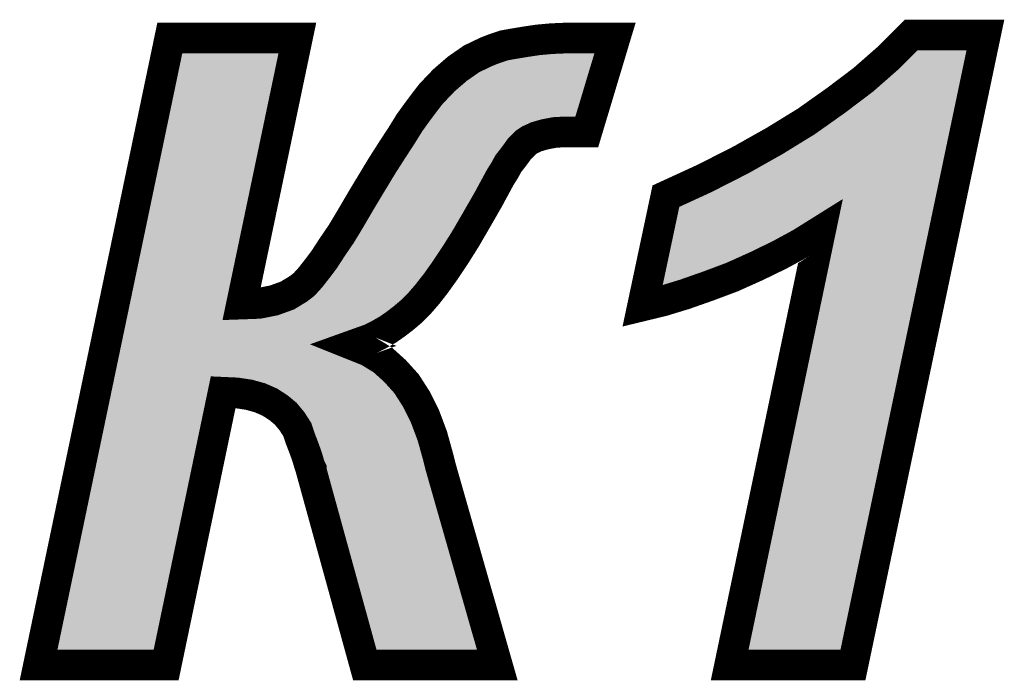
# Model space of a CAD drawing. Extents: x -5 to 129, y 0 to 120.
# Drawn here: x 39 to 42, y 71 to 74 of the extents above; entities that cross this region are included whole.
import ezdxf

# ---------------------------------------------------------------- set-up
doc = ezdxf.new("R2010")
doc.units = 0
doc.layers.add('SHELLTOP_GBR', color=7, linetype='CONTINUOUS')

msp = doc.modelspace()

# ---------------------------------------------------------------- linework, layer by layer
at = {"layer": 'SHELLTOP_GBR', "const_width": 0.100076}
for points in [[(39.551992, 73.470008), (39.967966, 73.470008), (39.785976, 72.601964), (39.841982, 72.603996), (39.89197, 72.613978), (39.935962, 72.62998), (39.97198, 72.652), (39.989964, 72.665972), (40.009978, 72.687968), (40.031974, 72.716008), (40.055978, 72.747962), (40.081962, 72.787968), (40.111984, 72.831986), (40.141982, 72.881998), (40.175968, 72.939986), (40.21201, 72.99998), (40.24597, 73.055988), (40.277974, 73.105976), (40.307972, 73.152), (40.33398, 73.193986), (40.359964, 73.229978), (40.383968, 73.261982), (40.403984, 73.287966), (40.44597, 73.331984), (40.489962, 73.369982), (40.535988, 73.401986), (40.585974, 73.425964), (40.611984, 73.435972), (40.641982, 73.446004), (40.675966, 73.451974), (40.712008, 73.457968), (40.751964, 73.463962), (40.795982, 73.467976), (40.84198, 73.470008), (41.003982, 73.470008), (40.911984, 73.163964), (40.843962, 73.163964), (40.80797, 73.161982), (40.775966, 73.155962), (40.747976, 73.147986), (40.72598, 73.13798), (40.713964, 73.129978), (40.704008, 73.119996), (40.691968, 73.107982), (40.681986, 73.093986), (40.669972, 73.077984), (40.656002, 73.059976), (40.643962, 73.03798), (40.629968, 73.015984), (40.589962, 72.941968), (40.551988, 72.875978), (40.515972, 72.813976), (40.482012, 72.759976), (40.450008, 72.71197), (40.419986, 72.669984), (40.391968, 72.633968), (40.365984, 72.603996), (40.339976, 72.577986), (40.313992, 72.555988), (40.287982, 72.535974), (40.261972, 72.517966), (40.23398, 72.501964), (40.205964, 72.487968), (40.177974, 72.478012), (40.149984, 72.467978), (40.19997, 72.447962), (40.24597, 72.419972), (40.285974, 72.38398), (40.323974, 72.341994), (40.355978, 72.291982), (40.383968, 72.235974), (40.407972, 72.171966), (40.427986, 72.099982), (40.435988, 72.067978), (40.619984, 71.423988), (40.188008, 71.423988), (40.013966, 72.05599), (40.013966, 72.061984), (40.009978, 72.069986), (40.005966, 72.081974), (40.001978, 72.095996), (39.995984, 72.113978), (39.987982, 72.136), (39.977974, 72.161984), (39.967966, 72.192008), (39.950008, 72.219972), (39.929968, 72.243976), (39.905966, 72.263966), (39.878, 72.281974), (39.845996, 72.29597), (39.809978, 72.305976), (39.769974, 72.311972), (39.72598, 72.313978), (39.539976, 71.423988), (39.124, 71.423988), (39.551992, 73.470008)], [(41.093974, 72.595994), (41.169972, 72.954008), (41.29598, 73.01197), (41.413964, 73.07199), (41.52397, 73.133966), (41.627984, 73.197974), (41.72397, 73.26597), (41.813988, 73.333992), (41.89598, 73.406), (41.96997, 73.479964), (42.212006, 73.479964), (41.779978, 71.423988), (41.377996, 71.423988), (41.673984, 72.839986), (41.609976, 72.799982), (41.539972, 72.761984), (41.466008, 72.725966), (41.385998, 72.689974), (41.305988, 72.660002), (41.231972, 72.633968), (41.159964, 72.611996), (41.093974, 72.595994)]]:
    msp.add_lwpolyline(points, dxfattribs=at)
at = {"layer": 'SHELLTOP_GBR'}
for points in [[(39.423698, 72.612252), (39.59266, 73.41997), (39.73701, 72.612252), (39.906342, 73.41997)], [(40.71995, 73.40856), (40.757934, 73.414254), (40.933272, 73.40856), (40.934984, 73.414254)], [(40.757934, 73.414254), (40.799368, 73.41804), (40.934984, 73.414254), (40.936122, 73.41804)], [(40.799368, 73.41804), (40.843002, 73.419966), (40.936122, 73.41804), (40.936702, 73.419966)], [(40.843002, 73.419966), (40.843094, 73.41997), (40.936702, 73.419966), (40.843094, 73.41997)], [(41.930194, 73.369452), (41.990684, 73.42991), (42.137656, 73.369452), (42.15036, 73.42991)], [(41.990684, 73.42991), (41.990714, 73.429922), (42.15036, 73.42991), (42.150364, 73.429922)], [(41.990714, 73.429922), (41.990726, 73.429926), (42.150364, 73.429922), (41.990726, 73.429926)], [(40.56126, 73.358602), (40.605828, 73.379996), (40.918248, 73.358602), (40.924682, 73.379996)], [(40.605828, 73.379996), (40.628968, 73.388896), (40.924682, 73.379996), (40.927358, 73.388896)], [(40.628968, 73.388896), (40.654308, 73.397364), (40.927358, 73.388896), (40.929904, 73.397364)], [(40.654308, 73.397364), (40.6845, 73.402672), (40.929904, 73.397364), (40.9315, 73.402672)], [(40.6845, 73.402672), (40.71995, 73.40856), (40.9315, 73.402672), (40.933272, 73.40856)], [(40.520668, 73.330386), (40.56126, 73.358602), (40.909764, 73.330386), (40.918248, 73.358602)], [(41.845658, 73.295224), (41.930194, 73.369452), (42.122058, 73.295224), (42.137656, 73.369452)], [(40.48051, 73.295682), (40.520668, 73.330386), (40.899328, 73.295682), (40.909764, 73.330386)], [(40.442012, 73.255356), (40.48051, 73.295682), (40.887202, 73.255356), (40.899328, 73.295682)], [(41.75352, 73.225568), (41.845658, 73.295224), (42.10742, 73.225568), (42.122058, 73.295224)], [(40.423846, 73.23173), (40.442012, 73.255356), (40.880098, 73.23173), (40.887202, 73.255356)], [(40.410544, 73.214002), (40.423846, 73.23173), (40.874768, 73.214002), (40.880098, 73.23173)], [(41.655632, 73.156242), (41.75352, 73.225568), (42.092852, 73.156242), (42.10742, 73.225568)], [(40.38697, 73.181888), (40.396494, 73.195078), (40.701624, 73.181888), (40.730652, 73.195078)], [(40.396494, 73.195078), (40.400288, 73.20033), (40.730652, 73.195078), (40.749096, 73.20033)], [(40.400288, 73.20033), (40.403574, 73.20471), (40.749096, 73.20033), (40.76448, 73.20471)], [(40.403574, 73.20471), (40.408866, 73.211766), (40.76448, 73.20471), (40.80195, 73.211766)], [(40.408866, 73.211766), (40.410544, 73.214002), (40.80195, 73.211766), (40.84259, 73.214002)], [(40.359678, 73.140452), (40.368898, 73.155328), (40.653674, 73.140452), (40.668576, 73.155328)], [(40.368898, 73.155328), (40.375608, 73.166152), (40.668576, 73.155328), (40.67936, 73.166152)], [(40.375608, 73.166152), (40.377572, 73.168872), (40.67936, 73.166152), (40.682072, 73.168872)], [(40.377572, 73.168872), (40.38697, 73.181888), (40.682072, 73.168872), (40.701624, 73.181888)], [(41.549204, 73.090752), (41.655632, 73.156242), (42.07909, 73.090752), (42.092852, 73.156242)], [(40.339242, 73.108352), (40.34914, 73.123536), (40.6302, 73.108352), (40.641596, 73.123536)], [(40.34914, 73.123536), (40.350216, 73.125186), (40.641596, 73.123536), (40.642774, 73.125186)], [(40.350216, 73.125186), (40.359678, 73.140452), (40.642774, 73.125186), (40.653674, 73.140452)], [(40.325636, 73.087476), (40.339242, 73.108352), (40.614014, 73.087476), (40.6302, 73.108352)], [(41.437596, 73.027874), (41.549204, 73.090752), (42.065878, 73.027874), (42.07909, 73.090752)], [(40.295968, 73.04131), (40.310158, 73.063464), (40.586774, 73.04131), (40.600864, 73.063464)], [(40.310158, 73.063464), (40.320062, 73.078924), (40.600864, 73.063464), (40.60933, 73.078924)], [(40.320062, 73.078924), (40.325636, 73.087476), (40.60933, 73.078924), (40.614014, 73.087476)], [(40.254784, 72.974048), (40.288444, 73.02956), (40.550432, 72.974048), (40.580424, 73.02956)], [(40.288444, 73.02956), (40.295968, 73.04131), (40.580424, 73.02956), (40.586774, 73.04131)], [(41.31775, 72.966896), (41.437596, 73.027874), (42.053064, 72.966896), (42.065878, 73.027874)], [(40.219072, 72.91456), (40.250174, 72.966372), (40.516474, 72.91456), (40.546286, 72.966372)], [(40.250174, 72.966372), (40.254784, 72.974048), (40.546286, 72.966372), (40.550432, 72.974048)], [(41.213714, 72.919056), (41.31775, 72.966896), (42.043012, 72.919056), (42.053064, 72.966896)], [(40.184882, 72.856268), (40.211102, 72.900972), (40.482682, 72.856268), (40.508656, 72.900972)], [(40.211102, 72.900972), (40.219072, 72.91456), (40.508656, 72.900972), (40.516474, 72.91456)], [(41.205938, 72.88243), (41.213714, 72.919056), (42.035314, 72.88243), (42.043012, 72.919056)], [(41.197618, 72.843236), (41.205934, 72.882414), (41.58475, 72.843236), (41.64744, 72.882414)], [(41.205934, 72.882414), (41.205938, 72.88243), (41.64744, 72.882414), (41.647506, 72.88243)], [(41.70252, 72.881034), (41.647506, 72.88243), (42.035022, 72.881034), (42.035314, 72.88243)], [(41.702642, 72.880954), (41.70252, 72.881034), (42.035004, 72.880954), (42.035022, 72.881034)], [(41.722948, 72.82974), (41.702642, 72.880954), (42.024242, 72.82974), (42.035004, 72.880954)], [(40.154144, 72.804976), (40.175028, 72.839828), (40.451196, 72.804976), (40.473132, 72.839828)], [(40.175028, 72.839828), (40.184882, 72.856268), (40.473132, 72.839828), (40.482682, 72.856268)], [(41.189816, 72.80648), (41.197618, 72.843236), (41.517082, 72.80648), (41.58475, 72.843236)], [(40.141958, 72.78712), (40.154144, 72.804976), (40.439958, 72.78712), (40.451196, 72.804976)], [(41.182332, 72.771226), (41.189816, 72.80648), (41.444658, 72.771226), (41.517082, 72.80648)], [(41.43957, 71.474026), (41.722948, 72.82974), (41.739358, 71.474026), (42.024242, 72.82974)], [(40.123684, 72.760342), (40.141958, 72.78712), (40.422108, 72.760342), (40.439958, 72.78712)], [(41.174912, 72.736276), (41.182332, 72.771226), (41.36691, 72.736276), (41.444658, 72.771226)], [(40.096984, 72.719244), (40.110722, 72.740392), (40.393688, 72.719244), (40.40881, 72.740392)], [(40.110722, 72.740392), (40.123684, 72.760342), (40.40881, 72.740392), (40.422108, 72.760342)], [(41.168696, 72.706992), (41.174912, 72.736276), (41.288806, 72.706992), (41.36691, 72.736276)], [(40.082474, 72.69993), (40.096984, 72.719244), (40.379878, 72.69993), (40.393688, 72.719244)], [(41.163288, 72.681512), (41.168696, 72.706992), (41.216332, 72.681512), (41.288806, 72.706992)], [(40.056152, 72.66576), (40.071656, 72.685526), (40.353302, 72.66576), (40.368674, 72.685526)], [(40.071656, 72.685526), (40.082474, 72.69993), (40.368674, 72.685526), (40.379878, 72.69993)], [(41.159612, 72.664192), (41.163288, 72.681512), (41.159612, 72.664192), (41.216332, 72.681512)], [(40.032244, 72.638092), (40.048226, 72.655652), (40.329316, 72.638092), (40.344538, 72.655652)], [(40.048226, 72.655652), (40.056152, 72.66576), (40.344538, 72.655652), (40.353302, 72.66576)], [(39.414814, 72.569788), (39.423698, 72.612252), (39.74771, 72.569788), (39.73701, 72.612252)], [(39.974522, 72.594906), (40.00047, 72.610774), (40.282524, 72.594906), (40.301262, 72.610774)], [(40.00047, 72.610774), (40.005712, 72.614848), (40.301262, 72.610774), (40.306074, 72.614848)], [(40.005712, 72.614848), (40.024072, 72.629112), (40.306074, 72.614848), (40.320336, 72.629112)], [(40.024072, 72.629112), (40.032244, 72.638092), (40.320336, 72.629112), (40.329316, 72.638092)], [(39.905506, 72.565642), (39.935094, 72.576408), (40.242924, 72.565642), (40.25849, 72.576408)], [(39.935094, 72.576408), (39.957758, 72.584654), (40.25849, 72.576408), (40.269202, 72.584654)], [(39.957758, 72.584654), (39.974522, 72.594906), (40.269202, 72.584654), (40.282524, 72.594906)], [(39.407348, 72.534094), (39.409856, 72.546082), (40.186328, 72.534094), (40.210332, 72.546082)], [(39.409856, 72.546082), (39.411084, 72.55195), (40.210332, 72.546082), (40.220592, 72.55195)], [(39.411084, 72.55195), (39.411086, 72.551962), (39.78781, 72.55195), (39.787758, 72.551962)], [(39.411086, 72.551962), (39.414796, 72.5697), (39.787758, 72.551962), (39.74779, 72.5697)], [(39.414796, 72.5697), (39.414814, 72.569788), (39.74779, 72.5697), (39.74771, 72.569788)], [(39.78781, 72.55195), (39.847806, 72.554132), (40.220592, 72.55195), (40.224408, 72.554132)], [(39.847806, 72.554132), (39.878856, 72.560326), (40.224408, 72.554132), (40.23524, 72.560326)], [(39.878856, 72.560326), (39.905506, 72.565642), (40.23524, 72.560326), (40.242924, 72.565642)], [(39.393722, 72.468958), (39.403362, 72.515034), (40.099996, 72.468958), (40.133068, 72.515034)], [(39.403362, 72.515034), (39.403372, 72.515086), (40.133068, 72.515034), (40.133136, 72.515086)], [(39.403372, 72.515086), (39.405478, 72.525154), (40.133136, 72.515086), (40.16121, 72.525154)], [(39.405478, 72.525154), (39.407348, 72.534094), (40.16121, 72.525154), (40.186328, 72.534094)], [(39.383806, 72.421552), (39.393694, 72.468822), (40.131372, 72.421552), (40.09999, 72.468822)], [(39.393694, 72.468822), (39.393708, 72.468888), (40.09999, 72.468822), (40.099972, 72.468888)], [(39.393708, 72.468888), (39.393722, 72.468958), (40.099972, 72.468888), (40.099996, 72.468958)], [(39.37994, 72.403068), (39.383796, 72.421504), (40.17749, 72.403068), (40.131434, 72.421504)], [(39.383796, 72.421504), (39.383806, 72.421552), (40.131434, 72.421504), (40.131372, 72.421552)], [(39.375046, 72.37967), (39.37994, 72.403068), (40.21596, 72.37967), (40.17749, 72.403068)], [(39.363452, 72.324246), (39.371754, 72.36394), (39.677048, 72.324246), (39.728236, 72.36394)], [(39.371754, 72.36394), (39.37176, 72.363962), (39.728236, 72.36394), (39.728316, 72.363962)], [(39.37176, 72.363962), (39.375046, 72.37967), (40.23341, 72.363962), (40.21596, 72.37967)], [(39.774852, 72.36183), (39.728316, 72.363962), (40.235778, 72.36183), (40.23341, 72.363962)], [(39.820404, 72.355), (39.774852, 72.36183), (40.243366, 72.355), (40.235778, 72.36183)], [(39.843874, 72.34849), (39.820404, 72.355), (40.250596, 72.34849), (40.243366, 72.355)], [(39.1856, 71.474026), (39.363434, 72.324166), (39.499308, 71.474026), (39.677, 72.324166)], [(39.363434, 72.324166), (39.363452, 72.324246), (39.677, 72.324166), (39.677048, 72.324246)], [(39.862806, 72.343238), (39.843874, 72.34849), (40.255352, 72.343238), (40.250596, 72.34849)], [(39.901732, 72.326216), (39.862806, 72.343238), (40.270764, 72.326216), (40.255352, 72.343238)], [(39.92457, 72.3115), (39.901732, 72.326216), (40.284086, 72.3115), (40.270764, 72.326216)], [(39.93565, 72.30436), (39.92457, 72.3115), (40.288654, 72.30436), (40.284086, 72.3115)], [(39.96548, 72.279528), (39.93565, 72.30436), (40.304534, 72.279528), (40.288654, 72.30436)], [(39.97574, 72.267234), (39.96548, 72.279528), (40.312394, 72.267234), (40.304534, 72.279528)], [(39.99041, 72.249652), (39.97574, 72.267234), (40.32119, 72.249652), (40.312394, 72.267234)], [(40.012042, 72.215974), (39.99041, 72.249652), (40.338038, 72.215974), (40.32119, 72.249652)], [(40.01347, 72.21375), (40.012042, 72.215974), (40.338872, 72.21375), (40.338038, 72.215974)], [(40.025088, 72.17891), (40.01347, 72.21375), (40.351928, 72.17891), (40.338872, 72.21375)], [(40.033732, 72.15645), (40.025088, 72.17891), (40.360344, 72.15645), (40.351928, 72.17891)], [(40.035028, 72.15308), (40.033732, 72.15645), (40.361282, 72.15308), (40.360344, 72.15645)], [(40.043252, 72.13044), (40.035028, 72.15308), (40.367578, 72.13044), (40.361282, 72.15308)], [(40.049796, 72.110784), (40.043252, 72.13044), (40.373044, 72.110784), (40.367578, 72.13044)], [(40.053792, 72.09676), (40.049796, 72.110784), (40.376944, 72.09676), (40.373044, 72.110784)], [(40.056342, 72.089144), (40.053792, 72.09676), (40.379062, 72.089144), (40.376944, 72.09676)], [(40.057324, 72.08717), (40.056342, 72.089144), (40.37961, 72.08717), (40.379062, 72.089144)], [(40.05875, 72.0843), (40.057324, 72.08717), (40.380328, 72.0843), (40.37961, 72.08717)], [(40.063994, 72.062812), (40.05875, 72.0843), (40.385694, 72.062812), (40.380328, 72.0843)], [(40.066126, 72.055076), (40.063994, 72.062812), (40.387626, 72.055076), (40.385694, 72.062812)], [(40.226132, 71.47403), (40.066126, 72.055076), (40.55364, 71.47403), (40.387626, 72.055076)]]:
    msp.add_solid(points, dxfattribs=at)

doc.saveas('drawing.dxf')
